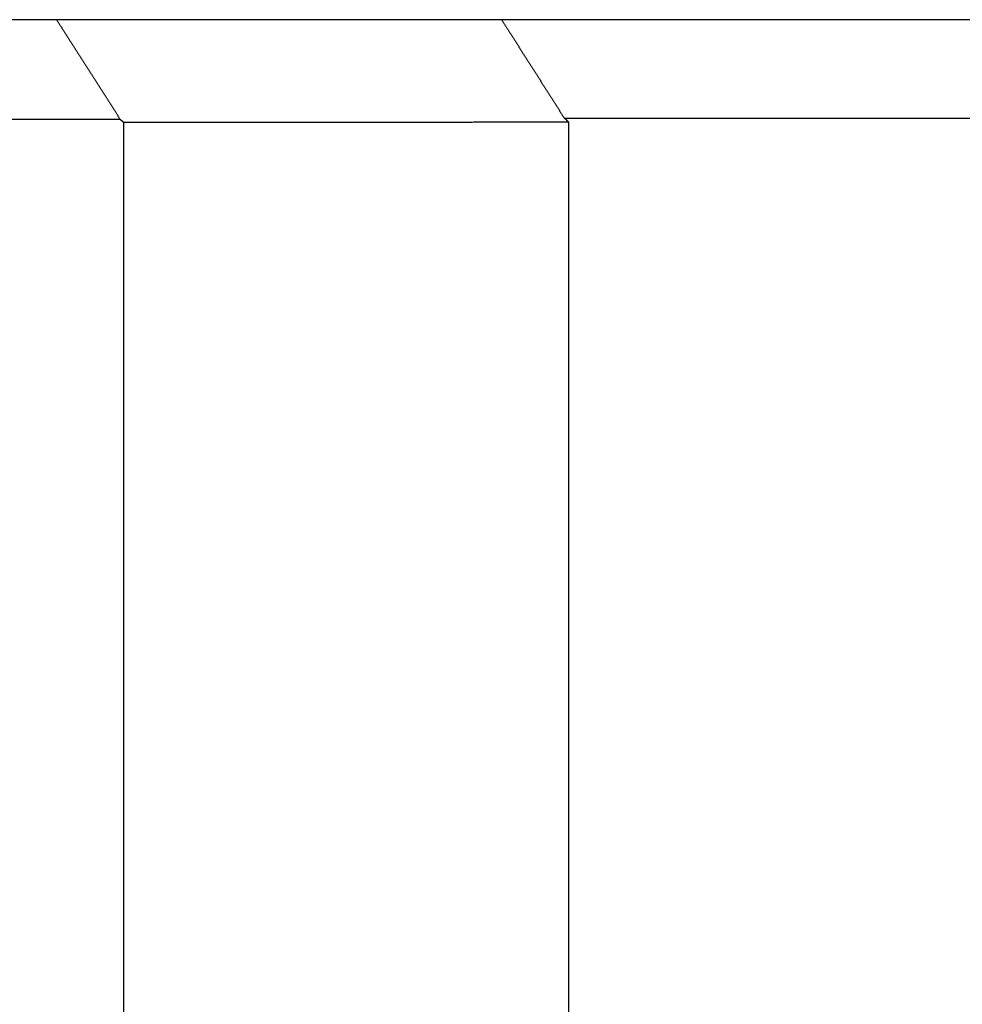
# Model space of a CAD drawing. Extents: x 2.74 to 8.44, y 3.83 to 6.33.
# Drawn here: x 5.72 to 5.87, y 4.61 to 4.76 of the extents above; entities that cross this region are included whole.
import ezdxf

# ---------------------------------------------------------------- set-up
doc = ezdxf.new("R2010")
doc.units = 0
doc.header["$LTSCALE"] = 0.5
doc.layers.add('VISIBLE__ANSI_', color=7, linetype='CONTINUOUS')

msp = doc.modelspace()

# ---------------------------------------------------------------- linework, layer by layer
at = {"layer": 'VISIBLE__ANSI_'}
for p, q in [((5.72927, 4.7608), (5.49187, 4.7608)), ((5.94202, 4.7608), (5.79673, 4.7608)), ((5.48125, 4.74573), (5.73887, 4.74573)), ((5.80623, 4.74589), (5.93253, 4.74589)), ((5.73938, 4.74527), (5.73938, 3.8333)), ((5.80688, 4.7453), (5.80688, 3.9783))]:
    msp.add_line(p, q, dxfattribs=at)
for points in [[(5.79673, 4.7608, 0), (5.79655, 4.7608, 0), (5.79637, 4.7608, 0), (5.79619, 4.7608, 0), (5.79601, 4.7608, 0), (5.79582, 4.7608, 0), (5.79564, 4.7608, 0), (5.79546, 4.7608, 0), (5.79528, 4.7608, 0), (5.7951, 4.7608, 0), (5.79492, 4.7608, 0), (5.79474, 4.7608, 0), (5.79455, 4.7608, 0), (5.79437, 4.7608, 0), (5.79419, 4.7608, 0), (5.79401, 4.7608, 0), (5.79383, 4.7608, 0), (5.79365, 4.7608, 0), (5.79346, 4.7608, 0), (5.79328, 4.7608, 0), (5.7931, 4.7608, 0), (5.79292, 4.7608, 0), (5.79274, 4.7608, 0), (5.79256, 4.7608, 0), (5.79237, 4.7608, 0), (5.79219, 4.7608, 0), (5.79201, 4.7608, 0), (5.79183, 4.7608, 0), (5.79165, 4.7608, 0), (5.79146, 4.7608, 0), (5.79128, 4.7608, 0), (5.7911, 4.7608, 0), (5.79092, 4.7608, 0), (5.79074, 4.7608, 0), (5.79055, 4.7608, 0), (5.79037, 4.7608, 0), (5.79019, 4.7608, 0), (5.79001, 4.7608, 0), (5.78982, 4.7608, 0), (5.78964, 4.7608, 0), (5.78946, 4.7608, 0), (5.78928, 4.7608, 0), (5.78909, 4.7608, 0), (5.78891, 4.7608, 0), (5.78873, 4.7608, 0), (5.78855, 4.7608, 0), (5.78836, 4.7608, 0), (5.78818, 4.7608, 0), (5.788, 4.7608, 0), (5.78782, 4.7608, 0), (5.78763, 4.7608, 0), (5.78745, 4.7608, 0), (5.78727, 4.7608, 0), (5.78708, 4.7608, 0), (5.7869, 4.7608, 0), (5.78672, 4.7608, 0), (5.78653, 4.7608, 0), (5.78635, 4.7608, 0), (5.78617, 4.7608, 0), (5.78598, 4.7608, 0), (5.7858, 4.7608, 0), (5.78562, 4.7608, 0), (5.78543, 4.7608, 0), (5.78525, 4.7608, 0), (5.78507, 4.7608, 0), (5.78488, 4.7608, 0), (5.7847, 4.7608, 0), (5.78451, 4.7608, 0), (5.78433, 4.7608, 0), (5.78415, 4.7608, 0), (5.78396, 4.7608, 0), (5.78378, 4.7608, 0), (5.78359, 4.7608, 0), (5.78341, 4.7608, 0), (5.78322, 4.7608, 0), (5.78304, 4.7608, 0), (5.78286, 4.7608, 0), (5.78267, 4.7608, 0), (5.78249, 4.7608, 0), (5.7823, 4.7608, 0), (5.78212, 4.7608, 0), (5.78193, 4.7608, 0), (5.78175, 4.7608, 0), (5.78156, 4.7608, 0), (5.78138, 4.7608, 0), (5.78119, 4.7608, 0), (5.78101, 4.7608, 0), (5.78082, 4.7608, 0), (5.78064, 4.7608, 0), (5.78045, 4.7608, 0), (5.78027, 4.7608, 0), (5.78008, 4.7608, 0), (5.77989, 4.7608, 0), (5.77971, 4.7608, 0), (5.77952, 4.7608, 0), (5.77934, 4.7608, 0), (5.77915, 4.7608, 0), (5.77896, 4.7608, 0), (5.77878, 4.7608, 0), (5.77859, 4.7608, 0), (5.77841, 4.7608, 0), (5.77822, 4.7608, 0), (5.77803, 4.7608, 0), (5.77785, 4.7608, 0), (5.77766, 4.7608, 0), (5.77747, 4.7608, 0), (5.77729, 4.7608, 0), (5.7771, 4.7608, 0), (5.77691, 4.7608, 0), (5.77673, 4.7608, 0), (5.77654, 4.7608, 0), (5.77635, 4.7608, 0), (5.77616, 4.7608, 0), (5.77598, 4.7608, 0), (5.77579, 4.7608, 0), (5.7756, 4.7608, 0), (5.77541, 4.7608, 0), (5.77523, 4.7608, 0), (5.77504, 4.7608, 0), (5.77485, 4.7608, 0), (5.77466, 4.7608, 0), (5.77447, 4.7608, 0), (5.77429, 4.7608, 0), (5.7741, 4.7608, 0), (5.77391, 4.7608, 0), (5.77372, 4.7608, 0), (5.77353, 4.7608, 0), (5.77335, 4.7608, 0), (5.77316, 4.7608, 0), (5.77297, 4.7608, 0), (5.77278, 4.7608, 0), (5.77259, 4.7608, 0), (5.7724, 4.7608, 0), (5.77221, 4.7608, 0), (5.77202, 4.7608, 0), (5.77184, 4.7608, 0), (5.77165, 4.7608, 0), (5.77146, 4.7608, 0), (5.77127, 4.7608, 0), (5.77108, 4.7608, 0), (5.77089, 4.7608, 0), (5.7707, 4.7608, 0), (5.77051, 4.7608, 0), (5.77032, 4.7608, 0), (5.77013, 4.7608, 0), (5.76994, 4.7608, 0), (5.76975, 4.7608, 0), (5.76956, 4.7608, 0), (5.76937, 4.7608, 0), (5.76918, 4.7608, 0), (5.76899, 4.7608, 0), (5.7688, 4.7608, 0), (5.76861, 4.7608, 0), (5.76842, 4.7608, 0), (5.76823, 4.7608, 0), (5.76804, 4.7608, 0), (5.76785, 4.7608, 0), (5.76766, 4.7608, 0), (5.76747, 4.7608, 0), (5.76728, 4.7608, 0), (5.76709, 4.7608, 0), (5.7669, 4.7608, 0), (5.76671, 4.7608, 0), (5.76652, 4.7608, 0), (5.76632, 4.7608, 0), (5.76613, 4.7608, 0), (5.76594, 4.7608, 0), (5.76575, 4.7608, 0), (5.76556, 4.7608, 0), (5.76537, 4.7608, 0), (5.76518, 4.7608, 0), (5.76498, 4.7608, 0), (5.76479, 4.7608, 0), (5.7646, 4.7608, 0), (5.76441, 4.7608, 0), (5.76422, 4.7608, 0), (5.76403, 4.7608, 0), (5.76383, 4.7608, 0), (5.76364, 4.7608, 0), (5.76345, 4.7608, 0), (5.76326, 4.7608, 0), (5.76306, 4.7608, 0), (5.76287, 4.7608, 0), (5.76268, 4.7608, 0), (5.76249, 4.7608, 0), (5.76229, 4.7608, 0), (5.7621, 4.7608, 0), (5.76191, 4.7608, 0), (5.76172, 4.7608, 0), (5.76152, 4.7608, 0), (5.76133, 4.7608, 0), (5.76114, 4.7608, 0), (5.76094, 4.7608, 0), (5.76075, 4.7608, 0), (5.76056, 4.7608, 0), (5.76036, 4.7608, 0), (5.76017, 4.7608, 0), (5.75998, 4.7608, 0), (5.75978, 4.7608, 0), (5.75959, 4.7608, 0), (5.7594, 4.7608, 0), (5.7592, 4.7608, 0), (5.75901, 4.7608, 0), (5.75882, 4.7608, 0), (5.75862, 4.7608, 0), (5.75843, 4.7608, 0), (5.75823, 4.7608, 0), (5.75804, 4.7608, 0), (5.75784, 4.7608, 0), (5.75765, 4.7608, 0), (5.75746, 4.7608, 0), (5.75726, 4.7608, 0), (5.75707, 4.7608, 0), (5.75687, 4.7608, 0), (5.75668, 4.7608, 0), (5.75648, 4.7608, 0), (5.75629, 4.7608, 0), (5.75609, 4.7608, 0), (5.7559, 4.7608, 0), (5.7557, 4.7608, 0), (5.75551, 4.7608, 0), (5.75531, 4.7608, 0), (5.75512, 4.7608, 0), (5.75492, 4.7608, 0), (5.75473, 4.7608, 0), (5.75453, 4.7608, 0), (5.75433, 4.7608, 0), (5.75414, 4.7608, 0), (5.75394, 4.7608, 0), (5.75375, 4.7608, 0), (5.75355, 4.7608, 0), (5.75336, 4.7608, 0), (5.75316, 4.7608, 0), (5.75296, 4.7608, 0), (5.75277, 4.7608, 0), (5.75257, 4.7608, 0), (5.75237, 4.7608, 0), (5.75218, 4.7608, 0), (5.75198, 4.7608, 0), (5.75178, 4.7608, 0), (5.75159, 4.7608, 0), (5.75139, 4.7608, 0), (5.75119, 4.7608, 0), (5.751, 4.7608, 0), (5.7508, 4.7608, 0), (5.7506, 4.7608, 0), (5.75041, 4.7608, 0), (5.75021, 4.7608, 0), (5.75001, 4.7608, 0), (5.74981, 4.7608, 0), (5.74962, 4.7608, 0), (5.74942, 4.7608, 0), (5.74922, 4.7608, 0), (5.74902, 4.7608, 0), (5.74883, 4.7608, 0), (5.74863, 4.7608, 0), (5.74843, 4.7608, 0), (5.74823, 4.7608, 0), (5.74803, 4.7608, 0), (5.74784, 4.7608, 0), (5.74764, 4.7608, 0), (5.74744, 4.7608, 0), (5.74724, 4.7608, 0), (5.74704, 4.7608, 0), (5.74684, 4.7608, 0), (5.74664, 4.7608, 0), (5.74645, 4.7608, 0), (5.74625, 4.7608, 0), (5.74605, 4.7608, 0), (5.74585, 4.7608, 0), (5.74565, 4.7608, 0), (5.74545, 4.7608, 0), (5.74525, 4.7608, 0), (5.74505, 4.7608, 0), (5.74485, 4.7608, 0), (5.74465, 4.7608, 0), (5.74446, 4.7608, 0), (5.74426, 4.7608, 0), (5.74406, 4.7608, 0), (5.74386, 4.7608, 0), (5.74366, 4.7608, 0), (5.74346, 4.7608, 0), (5.74326, 4.7608, 0), (5.74306, 4.7608, 0), (5.74286, 4.7608, 0), (5.74266, 4.7608, 0), (5.74246, 4.7608, 0), (5.74226, 4.7608, 0), (5.74206, 4.7608, 0), (5.74185, 4.7608, 0), (5.74165, 4.7608, 0), (5.74145, 4.7608, 0), (5.74125, 4.7608, 0), (5.74105, 4.7608, 0), (5.74085, 4.7608, 0), (5.74065, 4.7608, 0), (5.74045, 4.7608, 0), (5.74025, 4.7608, 0), (5.74005, 4.7608, 0), (5.73985, 4.7608, 0), (5.73964, 4.7608, 0), (5.73944, 4.7608, 0), (5.73924, 4.7608, 0), (5.73904, 4.7608, 0), (5.73884, 4.7608, 0), (5.73864, 4.7608, 0), (5.73843, 4.7608, 0), (5.73823, 4.7608, 0), (5.73803, 4.7608, 0), (5.73783, 4.7608, 0), (5.73763, 4.7608, 0), (5.73742, 4.7608, 0), (5.73722, 4.7608, 0), (5.73702, 4.7608, 0), (5.73682, 4.7608, 0), (5.73662, 4.7608, 0), (5.73641, 4.7608, 0), (5.73621, 4.7608, 0), (5.73601, 4.7608, 0), (5.7358, 4.7608, 0), (5.7356, 4.7608, 0), (5.7354, 4.7608, 0), (5.7352, 4.7608, 0), (5.73499, 4.7608, 0), (5.73479, 4.7608, 0), (5.73459, 4.7608, 0), (5.73438, 4.7608, 0), (5.73418, 4.7608, 0), (5.73398, 4.7608, 0), (5.73377, 4.7608, 0), (5.73357, 4.7608, 0), (5.73336, 4.7608, 0), (5.73316, 4.7608, 0), (5.73296, 4.7608, 0), (5.73275, 4.7608, 0), (5.73255, 4.7608, 0), (5.73234, 4.7608, 0), (5.73214, 4.7608, 0), (5.73194, 4.7608, 0), (5.73173, 4.7608, 0), (5.73153, 4.7608, 0), (5.73132, 4.7608, 0), (5.73112, 4.7608, 0), (5.73091, 4.7608, 0), (5.73071, 4.7608, 0), (5.7305, 4.7608, 0), (5.7303, 4.7608, 0), (5.73009, 4.7608, 0), (5.72989, 4.7608, 0), (5.72968, 4.7608, 0), (5.72948, 4.7608, 0), (5.72927, 4.7608, 0)], [(5.72927, 4.7608, 0), (5.72932, 4.76072, 0), (5.72937, 4.76064, 0), (5.72942, 4.76056, 0), (5.72947, 4.76049, 0), (5.72952, 4.76041, 0), (5.72957, 4.76033, 0), (5.72962, 4.76025, 0), (5.72967, 4.76017, 0), (5.72972, 4.76009, 0), (5.72977, 4.76001, 0), (5.72982, 4.75993, 0), (5.72987, 4.75985, 0), (5.72992, 4.75978, 0), (5.72997, 4.7597, 0), (5.73003, 4.75962, 0), (5.73008, 4.75954, 0), (5.73013, 4.75946, 0), (5.73018, 4.75938, 0), (5.73023, 4.7593, 0), (5.73028, 4.75922, 0), (5.73033, 4.75914, 0), (5.73038, 4.75907, 0), (5.73043, 4.75899, 0), (5.73048, 4.75891, 0), (5.73053, 4.75883, 0), (5.73058, 4.75875, 0), (5.73063, 4.75867, 0), (5.73068, 4.75859, 0), (5.73073, 4.75851, 0), (5.73078, 4.75843, 0), (5.73083, 4.75836, 0), (5.73088, 4.75828, 0), (5.73093, 4.7582, 0), (5.73098, 4.75812, 0), (5.73103, 4.75804, 0), (5.73108, 4.75796, 0), (5.73113, 4.75788, 0), (5.73118, 4.7578, 0), (5.73123, 4.75772, 0), (5.73128, 4.75765, 0), (5.73133, 4.75757, 0), (5.73138, 4.75749, 0), (5.73143, 4.75741, 0), (5.73148, 4.75733, 0), (5.73153, 4.75725, 0), (5.73158, 4.75717, 0), (5.73163, 4.75709, 0), (5.73168, 4.75701, 0), (5.73173, 4.75693, 0), (5.73178, 4.75686, 0), (5.73183, 4.75678, 0), (5.73188, 4.7567, 0), (5.73193, 4.75662, 0), (5.73198, 4.75654, 0), (5.73204, 4.75646, 0), (5.73209, 4.75638, 0), (5.73214, 4.7563, 0), (5.73219, 4.75622, 0), (5.73224, 4.75615, 0), (5.73229, 4.75607, 0), (5.73234, 4.75599, 0), (5.73239, 4.75591, 0), (5.73244, 4.75583, 0), (5.73249, 4.75575, 0), (5.73254, 4.75567, 0), (5.73259, 4.75559, 0), (5.73264, 4.75551, 0), (5.73269, 4.75544, 0), (5.73274, 4.75536, 0), (5.73279, 4.75528, 0), (5.73284, 4.7552, 0), (5.73289, 4.75512, 0), (5.73294, 4.75504, 0), (5.73299, 4.75496, 0), (5.73304, 4.75488, 0), (5.73309, 4.7548, 0), (5.73314, 4.75473, 0), (5.73319, 4.75465, 0), (5.73324, 4.75457, 0), (5.73329, 4.75449, 0), (5.73334, 4.75441, 0), (5.73339, 4.75433, 0), (5.73344, 4.75425, 0), (5.73349, 4.75417, 0), (5.73354, 4.75409, 0), (5.73359, 4.75402, 0), (5.73364, 4.75394, 0), (5.73369, 4.75386, 0), (5.73374, 4.75378, 0), (5.73379, 4.7537, 0), (5.73384, 4.75362, 0), (5.73389, 4.75354, 0), (5.73395, 4.75346, 0), (5.734, 4.75338, 0), (5.73405, 4.75331, 0), (5.7341, 4.75323, 0), (5.73415, 4.75315, 0), (5.7342, 4.75307, 0), (5.73425, 4.75299, 0), (5.7343, 4.75291, 0), (5.73435, 4.75283, 0), (5.7344, 4.75275, 0), (5.73445, 4.75267, 0), (5.7345, 4.7526, 0), (5.73455, 4.75252, 0), (5.7346, 4.75244, 0), (5.73465, 4.75236, 0), (5.7347, 4.75228, 0), (5.73475, 4.7522, 0), (5.7348, 4.75212, 0), (5.73485, 4.75204, 0), (5.7349, 4.75196, 0), (5.73495, 4.75189, 0), (5.735, 4.75181, 0), (5.73505, 4.75173, 0), (5.7351, 4.75165, 0), (5.73515, 4.75157, 0), (5.7352, 4.75149, 0), (5.73525, 4.75141, 0), (5.7353, 4.75133, 0), (5.73535, 4.75125, 0), (5.7354, 4.75117, 0), (5.73545, 4.7511, 0), (5.7355, 4.75102, 0), (5.73555, 4.75094, 0), (5.7356, 4.75086, 0), (5.73565, 4.75078, 0), (5.7357, 4.7507, 0), (5.73575, 4.75062, 0), (5.73581, 4.75054, 0), (5.73586, 4.75046, 0), (5.73591, 4.75039, 0), (5.73596, 4.75031, 0), (5.73601, 4.75023, 0), (5.73606, 4.75015, 0), (5.73611, 4.75007, 0), (5.73616, 4.74999, 0), (5.73621, 4.74991, 0), (5.73626, 4.74983, 0), (5.73631, 4.74975, 0), (5.73636, 4.74968, 0), (5.73641, 4.7496, 0), (5.73646, 4.74952, 0), (5.73651, 4.74944, 0), (5.73656, 4.74936, 0), (5.73661, 4.74928, 0), (5.73666, 4.7492, 0), (5.73671, 4.74912, 0), (5.73676, 4.74904, 0), (5.73681, 4.74897, 0), (5.73686, 4.74889, 0), (5.73691, 4.74881, 0), (5.73696, 4.74873, 0), (5.73701, 4.74865, 0), (5.73706, 4.74857, 0), (5.73711, 4.74849, 0), (5.73716, 4.74841, 0), (5.73721, 4.74833, 0), (5.73726, 4.74826, 0), (5.73731, 4.74818, 0), (5.73736, 4.7481, 0), (5.73741, 4.74802, 0), (5.73746, 4.74794, 0), (5.73751, 4.74786, 0), (5.73757, 4.74778, 0), (5.73762, 4.7477, 0), (5.73767, 4.74762, 0), (5.73772, 4.74755, 0), (5.73777, 4.74747, 0), (5.73782, 4.74739, 0), (5.73787, 4.74731, 0), (5.73792, 4.74723, 0), (5.73797, 4.74715, 0), (5.73802, 4.74707, 0), (5.73807, 4.74699, 0), (5.73812, 4.74691, 0), (5.73817, 4.74684, 0), (5.73822, 4.74676, 0), (5.73827, 4.74668, 0), (5.73832, 4.7466, 0), (5.73837, 4.74652, 0), (5.73842, 4.74644, 0), (5.73847, 4.74636, 0), (5.73852, 4.74628, 0), (5.73857, 4.7462, 0), (5.73862, 4.74613, 0), (5.73867, 4.74605, 0), (5.73872, 4.74597, 0), (5.73877, 4.74589, 0), (5.73882, 4.74581, 0), (5.73887, 4.74573, 0)], [(5.79673, 4.7608, 0), (5.79678, 4.76072, 0), (5.79683, 4.76065, 0), (5.79688, 4.76057, 0), (5.79693, 4.76049, 0), (5.79698, 4.76041, 0), (5.79703, 4.76033, 0), (5.79708, 4.76026, 0), (5.79713, 4.76018, 0), (5.79718, 4.7601, 0), (5.79723, 4.76002, 0), (5.79728, 4.75994, 0), (5.79733, 4.75986, 0), (5.79738, 4.75979, 0), (5.79743, 4.75971, 0), (5.79748, 4.75963, 0), (5.79753, 4.75955, 0), (5.79758, 4.75947, 0), (5.79763, 4.7594, 0), (5.79767, 4.75932, 0), (5.79772, 4.75924, 0), (5.79777, 4.75916, 0), (5.79782, 4.75908, 0), (5.79787, 4.75901, 0), (5.79792, 4.75893, 0), (5.79797, 4.75885, 0), (5.79802, 4.75877, 0), (5.79807, 4.75869, 0), (5.79812, 4.75862, 0), (5.79817, 4.75854, 0), (5.79822, 4.75846, 0), (5.79827, 4.75838, 0), (5.79832, 4.7583, 0), (5.79837, 4.75822, 0), (5.79842, 4.75815, 0), (5.79847, 4.75807, 0), (5.79852, 4.75799, 0), (5.79857, 4.75791, 0), (5.79862, 4.75783, 0), (5.79867, 4.75776, 0), (5.79872, 4.75768, 0), (5.79877, 4.7576, 0), (5.79882, 4.75752, 0), (5.79887, 4.75744, 0), (5.79892, 4.75737, 0), (5.79897, 4.75729, 0), (5.79902, 4.75721, 0), (5.79907, 4.75713, 0), (5.79912, 4.75705, 0), (5.79917, 4.75698, 0), (5.79922, 4.7569, 0), (5.79927, 4.75682, 0), (5.79932, 4.75674, 0), (5.79936, 4.75666, 0), (5.79941, 4.75658, 0), (5.79946, 4.75651, 0), (5.79951, 4.75643, 0), (5.79956, 4.75635, 0), (5.79961, 4.75627, 0), (5.79966, 4.75619, 0), (5.79971, 4.75612, 0), (5.79976, 4.75604, 0), (5.79981, 4.75596, 0), (5.79986, 4.75588, 0), (5.79991, 4.7558, 0), (5.79996, 4.75573, 0), (5.80001, 4.75565, 0), (5.80006, 4.75557, 0), (5.80011, 4.75549, 0), (5.80016, 4.75541, 0), (5.80021, 4.75534, 0), (5.80026, 4.75526, 0), (5.80031, 4.75518, 0), (5.80036, 4.7551, 0), (5.80041, 4.75502, 0), (5.80046, 4.75495, 0), (5.80051, 4.75487, 0), (5.80056, 4.75479, 0), (5.80061, 4.75471, 0), (5.80066, 4.75463, 0), (5.80071, 4.75455, 0), (5.80076, 4.75448, 0), (5.80081, 4.7544, 0), (5.80086, 4.75432, 0), (5.80091, 4.75424, 0), (5.80096, 4.75416, 0), (5.80101, 4.75409, 0), (5.80105, 4.75401, 0), (5.8011, 4.75393, 0), (5.80115, 4.75385, 0), (5.8012, 4.75377, 0), (5.80125, 4.7537, 0), (5.8013, 4.75362, 0), (5.80135, 4.75354, 0), (5.8014, 4.75346, 0), (5.80145, 4.75338, 0), (5.8015, 4.75331, 0), (5.80155, 4.75323, 0), (5.8016, 4.75315, 0), (5.80165, 4.75307, 0), (5.8017, 4.75299, 0), (5.80175, 4.75292, 0), (5.8018, 4.75284, 0), (5.80185, 4.75276, 0), (5.8019, 4.75268, 0), (5.80195, 4.7526, 0), (5.802, 4.75253, 0), (5.80205, 4.75245, 0), (5.8021, 4.75237, 0), (5.80215, 4.75229, 0), (5.8022, 4.75221, 0), (5.80225, 4.75213, 0), (5.8023, 4.75206, 0), (5.80235, 4.75198, 0), (5.8024, 4.7519, 0), (5.80245, 4.75182, 0), (5.8025, 4.75174, 0), (5.80255, 4.75167, 0), (5.8026, 4.75159, 0), (5.80265, 4.75151, 0), (5.8027, 4.75143, 0), (5.80275, 4.75135, 0), (5.8028, 4.75128, 0), (5.80285, 4.7512, 0), (5.80289, 4.75112, 0), (5.80294, 4.75104, 0), (5.80299, 4.75096, 0), (5.80304, 4.75089, 0), (5.80309, 4.75081, 0), (5.80314, 4.75073, 0), (5.80319, 4.75065, 0), (5.80324, 4.75057, 0), (5.80329, 4.7505, 0), (5.80334, 4.75042, 0), (5.80339, 4.75034, 0), (5.80344, 4.75026, 0), (5.80349, 4.75018, 0), (5.80354, 4.7501, 0), (5.80359, 4.75003, 0), (5.80364, 4.74995, 0), (5.80369, 4.74987, 0), (5.80374, 4.74979, 0), (5.80379, 4.74971, 0), (5.80384, 4.74964, 0), (5.80389, 4.74956, 0), (5.80394, 4.74948, 0), (5.80399, 4.7494, 0), (5.80404, 4.74932, 0), (5.80409, 4.74925, 0), (5.80414, 4.74917, 0), (5.80419, 4.74909, 0), (5.80424, 4.74901, 0), (5.80429, 4.74893, 0), (5.80434, 4.74886, 0), (5.80439, 4.74878, 0), (5.80444, 4.7487, 0), (5.80449, 4.74862, 0), (5.80454, 4.74854, 0), (5.80459, 4.74847, 0), (5.80464, 4.74839, 0), (5.80469, 4.74831, 0), (5.80474, 4.74823, 0), (5.80479, 4.74815, 0), (5.80483, 4.74808, 0), (5.80488, 4.748, 0), (5.80493, 4.74792, 0), (5.80498, 4.74784, 0), (5.80503, 4.74776, 0), (5.80508, 4.74768, 0), (5.80513, 4.74761, 0), (5.80518, 4.74753, 0), (5.80523, 4.74745, 0), (5.80528, 4.74737, 0), (5.80533, 4.74729, 0), (5.80538, 4.74722, 0), (5.80543, 4.74714, 0), (5.80548, 4.74706, 0), (5.80553, 4.74698, 0), (5.80558, 4.7469, 0), (5.80563, 4.74683, 0), (5.80568, 4.74675, 0), (5.80573, 4.74667, 0), (5.80578, 4.74659, 0), (5.80583, 4.74651, 0), (5.80588, 4.74644, 0), (5.80593, 4.74636, 0), (5.80598, 4.74628, 0), (5.80603, 4.7462, 0), (5.80608, 4.74612, 0), (5.80613, 4.74605, 0), (5.80618, 4.74597, 0), (5.80623, 4.74589, 0)], [(5.73887, 4.74573, 0), (5.73888, 4.74573, 0), (5.73888, 4.74572, 0), (5.73888, 4.74572, 0), (5.73889, 4.74572, 0), (5.73889, 4.74571, 0), (5.7389, 4.74571, 0), (5.7389, 4.74571, 0), (5.7389, 4.7457, 0), (5.73891, 4.7457, 0), (5.73891, 4.7457, 0), (5.73892, 4.74569, 0), (5.73892, 4.74569, 0), (5.73892, 4.74568, 0), (5.73893, 4.74568, 0), (5.73893, 4.74568, 0), (5.73894, 4.74567, 0), (5.73894, 4.74567, 0), (5.73894, 4.74567, 0), (5.73895, 4.74566, 0), (5.73895, 4.74566, 0), (5.73896, 4.74566, 0), (5.73896, 4.74565, 0), (5.73896, 4.74565, 0), (5.73897, 4.74564, 0), (5.73897, 4.74564, 0), (5.73898, 4.74564, 0), (5.73898, 4.74563, 0), (5.73898, 4.74563, 0), (5.73899, 4.74563, 0), (5.73899, 4.74562, 0), (5.739, 4.74562, 0), (5.739, 4.74562, 0), (5.739, 4.74561, 0), (5.73901, 4.74561, 0), (5.73901, 4.74561, 0), (5.73902, 4.7456, 0), (5.73902, 4.7456, 0), (5.73902, 4.74559, 0), (5.73903, 4.74559, 0), (5.73903, 4.74559, 0), (5.73904, 4.74558, 0), (5.73904, 4.74558, 0), (5.73904, 4.74558, 0), (5.73905, 4.74557, 0), (5.73905, 4.74557, 0), (5.73906, 4.74557, 0), (5.73906, 4.74556, 0), (5.73906, 4.74556, 0), (5.73907, 4.74555, 0), (5.73907, 4.74555, 0), (5.73908, 4.74555, 0), (5.73908, 4.74554, 0), (5.73908, 4.74554, 0), (5.73909, 4.74554, 0), (5.73909, 4.74553, 0), (5.7391, 4.74553, 0), (5.7391, 4.74553, 0), (5.7391, 4.74552, 0), (5.73911, 4.74552, 0), (5.73911, 4.74552, 0), (5.73912, 4.74551, 0), (5.73912, 4.74551, 0), (5.73912, 4.7455, 0), (5.73913, 4.7455, 0), (5.73913, 4.7455, 0), (5.73914, 4.74549, 0), (5.73914, 4.74549, 0), (5.73914, 4.74549, 0), (5.73915, 4.74548, 0), (5.73915, 4.74548, 0), (5.73916, 4.74548, 0), (5.73916, 4.74547, 0), (5.73916, 4.74547, 0), (5.73917, 4.74546, 0), (5.73917, 4.74546, 0), (5.73918, 4.74546, 0), (5.73918, 4.74545, 0), (5.73918, 4.74545, 0), (5.73919, 4.74545, 0), (5.73919, 4.74544, 0), (5.73919, 4.74544, 0), (5.7392, 4.74544, 0), (5.7392, 4.74543, 0), (5.73921, 4.74543, 0), (5.73921, 4.74543, 0), (5.73921, 4.74542, 0), (5.73922, 4.74542, 0), (5.73922, 4.74541, 0), (5.73923, 4.74541, 0), (5.73923, 4.74541, 0), (5.73923, 4.7454, 0), (5.73924, 4.7454, 0), (5.73924, 4.7454, 0), (5.73925, 4.74539, 0), (5.73925, 4.74539, 0), (5.73925, 4.74539, 0), (5.73926, 4.74538, 0), (5.73926, 4.74538, 0), (5.73927, 4.74538, 0), (5.73927, 4.74537, 0), (5.73927, 4.74537, 0), (5.73928, 4.74536, 0), (5.73928, 4.74536, 0), (5.73929, 4.74536, 0), (5.73929, 4.74535, 0), (5.73929, 4.74535, 0), (5.7393, 4.74535, 0), (5.7393, 4.74534, 0), (5.73931, 4.74534, 0), (5.73931, 4.74534, 0), (5.73931, 4.74533, 0), (5.73932, 4.74533, 0), (5.73932, 4.74532, 0), (5.73933, 4.74532, 0), (5.73933, 4.74532, 0), (5.73933, 4.74531, 0), (5.73934, 4.74531, 0), (5.73934, 4.74531, 0), (5.73935, 4.7453, 0), (5.73935, 4.7453, 0), (5.73935, 4.7453, 0), (5.73936, 4.74529, 0), (5.73936, 4.74529, 0), (5.73937, 4.74529, 0), (5.73937, 4.74528, 0), (5.73937, 4.74528, 0), (5.73938, 4.74527, 0)], [(5.80688, 4.7453, 0), (5.80687, 4.74531, 0), (5.80687, 4.74531, 0), (5.80686, 4.74532, 0), (5.80686, 4.74532, 0), (5.80685, 4.74533, 0), (5.80685, 4.74533, 0), (5.80684, 4.74533, 0), (5.80684, 4.74534, 0), (5.80683, 4.74534, 0), (5.80683, 4.74535, 0), (5.80682, 4.74535, 0), (5.80682, 4.74536, 0), (5.80681, 4.74536, 0), (5.80681, 4.74537, 0), (5.8068, 4.74537, 0), (5.8068, 4.74538, 0), (5.80679, 4.74538, 0), (5.80679, 4.74539, 0), (5.80678, 4.74539, 0), (5.80678, 4.74539, 0), (5.80677, 4.7454, 0), (5.80677, 4.7454, 0), (5.80676, 4.74541, 0), (5.80675, 4.74541, 0), (5.80675, 4.74542, 0), (5.80674, 4.74542, 0), (5.80674, 4.74543, 0), (5.80673, 4.74543, 0), (5.80673, 4.74544, 0), (5.80672, 4.74544, 0), (5.80672, 4.74545, 0), (5.80671, 4.74545, 0), (5.80671, 4.74545, 0), (5.8067, 4.74546, 0), (5.8067, 4.74546, 0), (5.80669, 4.74547, 0), (5.80669, 4.74547, 0), (5.80668, 4.74548, 0), (5.80668, 4.74548, 0), (5.80667, 4.74549, 0), (5.80667, 4.74549, 0), (5.80666, 4.7455, 0), (5.80666, 4.7455, 0), (5.80665, 4.74551, 0), (5.80665, 4.74551, 0), (5.80664, 4.74551, 0), (5.80664, 4.74552, 0), (5.80663, 4.74552, 0), (5.80663, 4.74553, 0), (5.80662, 4.74553, 0), (5.80662, 4.74554, 0), (5.80661, 4.74554, 0), (5.80661, 4.74555, 0), (5.8066, 4.74555, 0), (5.8066, 4.74556, 0), (5.80659, 4.74556, 0), (5.80659, 4.74557, 0), (5.80658, 4.74557, 0), (5.80658, 4.74557, 0), (5.80657, 4.74558, 0), (5.80657, 4.74558, 0), (5.80656, 4.74559, 0), (5.80656, 4.74559, 0), (5.80655, 4.7456, 0), (5.80655, 4.7456, 0), (5.80654, 4.74561, 0), (5.80653, 4.74561, 0), (5.80653, 4.74562, 0), (5.80652, 4.74562, 0), (5.80652, 4.74563, 0), (5.80651, 4.74563, 0), (5.80651, 4.74564, 0), (5.8065, 4.74564, 0), (5.8065, 4.74564, 0), (5.80649, 4.74565, 0), (5.80649, 4.74565, 0), (5.80648, 4.74566, 0), (5.80648, 4.74566, 0), (5.80647, 4.74567, 0), (5.80647, 4.74567, 0), (5.80646, 4.74568, 0), (5.80646, 4.74568, 0), (5.80645, 4.74569, 0), (5.80645, 4.74569, 0), (5.80644, 4.7457, 0), (5.80644, 4.7457, 0), (5.80643, 4.7457, 0), (5.80643, 4.74571, 0), (5.80642, 4.74571, 0), (5.80642, 4.74572, 0), (5.80641, 4.74572, 0), (5.80641, 4.74573, 0), (5.8064, 4.74573, 0), (5.8064, 4.74574, 0), (5.80639, 4.74574, 0), (5.80639, 4.74575, 0), (5.80638, 4.74575, 0), (5.80638, 4.74576, 0), (5.80637, 4.74576, 0), (5.80637, 4.74576, 0), (5.80636, 4.74577, 0), (5.80636, 4.74577, 0), (5.80635, 4.74578, 0), (5.80635, 4.74578, 0), (5.80634, 4.74579, 0), (5.80634, 4.74579, 0), (5.80633, 4.7458, 0), (5.80633, 4.7458, 0), (5.80632, 4.74581, 0), (5.80631, 4.74581, 0), (5.80631, 4.74582, 0), (5.8063, 4.74582, 0), (5.8063, 4.74582, 0), (5.80629, 4.74583, 0), (5.80629, 4.74583, 0), (5.80628, 4.74584, 0), (5.80628, 4.74584, 0), (5.80627, 4.74585, 0), (5.80627, 4.74585, 0), (5.80626, 4.74586, 0), (5.80626, 4.74586, 0), (5.80625, 4.74587, 0), (5.80625, 4.74587, 0), (5.80624, 4.74588, 0), (5.80624, 4.74588, 0), (5.80623, 4.74588, 0), (5.80623, 4.74589, 0)], [(5.73938, 4.74527, 0), (5.73958, 4.74527, 0), (5.73979, 4.74527, 0), (5.73999, 4.74527, 0), (5.7402, 4.74527, 0), (5.74041, 4.74527, 0), (5.74061, 4.74527, 0), (5.74082, 4.74527, 0), (5.74102, 4.74527, 0), (5.74123, 4.74527, 0), (5.74143, 4.74528, 0), (5.74164, 4.74528, 0), (5.74184, 4.74528, 0), (5.74204, 4.74528, 0), (5.74225, 4.74528, 0), (5.74245, 4.74528, 0), (5.74266, 4.74528, 0), (5.74286, 4.74528, 0), (5.74307, 4.74528, 0), (5.74327, 4.74528, 0), (5.74348, 4.74528, 0), (5.74368, 4.74528, 0), (5.74388, 4.74528, 0), (5.74409, 4.74528, 0), (5.74429, 4.74528, 0), (5.74449, 4.74528, 0), (5.7447, 4.74528, 0), (5.7449, 4.74528, 0), (5.7451, 4.74528, 0), (5.74531, 4.74528, 0), (5.74551, 4.74528, 0), (5.74571, 4.74528, 0), (5.74592, 4.74528, 0), (5.74612, 4.74528, 0), (5.74632, 4.74528, 0), (5.74653, 4.74528, 0), (5.74673, 4.74528, 0), (5.74693, 4.74528, 0), (5.74714, 4.74528, 0), (5.74734, 4.74528, 0), (5.74754, 4.74528, 0), (5.74774, 4.74528, 0), (5.74795, 4.74528, 0), (5.74815, 4.74528, 0), (5.74835, 4.74528, 0), (5.74855, 4.74528, 0), (5.74875, 4.74528, 0), (5.74896, 4.74528, 0), (5.74916, 4.74528, 0), (5.74936, 4.74528, 0), (5.74956, 4.74528, 0), (5.74976, 4.74528, 0), (5.74996, 4.74528, 0), (5.75017, 4.74528, 0), (5.75037, 4.74528, 0), (5.75057, 4.74528, 0), (5.75077, 4.74528, 0), (5.75097, 4.74528, 0), (5.75117, 4.74528, 0), (5.75137, 4.74528, 0), (5.75157, 4.74528, 0), (5.75177, 4.74528, 0), (5.75198, 4.74528, 0), (5.75218, 4.74528, 0), (5.75238, 4.74528, 0), (5.75258, 4.74528, 0), (5.75278, 4.74528, 0), (5.75298, 4.74528, 0), (5.75318, 4.74528, 0), (5.75338, 4.74528, 0), (5.75358, 4.74528, 0), (5.75378, 4.74528, 0), (5.75398, 4.74528, 0), (5.75418, 4.74528, 0), (5.75438, 4.74528, 0), (5.75458, 4.74528, 0), (5.75478, 4.74528, 0), (5.75498, 4.74528, 0), (5.75518, 4.74528, 0), (5.75538, 4.74528, 0), (5.75558, 4.74528, 0), (5.75578, 4.74528, 0), (5.75597, 4.74528, 0), (5.75617, 4.74528, 0), (5.75637, 4.74528, 0), (5.75657, 4.74528, 0), (5.75677, 4.74528, 0), (5.75697, 4.74528, 0), (5.75717, 4.74528, 0), (5.75737, 4.74528, 0), (5.75757, 4.74528, 0), (5.75776, 4.74528, 0), (5.75796, 4.74528, 0), (5.75816, 4.74528, 0), (5.75836, 4.74528, 0), (5.75856, 4.74528, 0), (5.75876, 4.74528, 0), (5.75895, 4.74528, 0), (5.75915, 4.74528, 0), (5.75935, 4.74528, 0), (5.75955, 4.74528, 0), (5.75974, 4.74528, 0), (5.75994, 4.74528, 0), (5.76014, 4.74528, 0), (5.76034, 4.74528, 0), (5.76053, 4.74528, 0), (5.76073, 4.74528, 0), (5.76093, 4.74528, 0), (5.76113, 4.74528, 0), (5.76132, 4.74528, 0), (5.76152, 4.74528, 0), (5.76172, 4.74528, 0), (5.76191, 4.74528, 0), (5.76211, 4.74528, 0), (5.76231, 4.74528, 0), (5.7625, 4.74528, 0), (5.7627, 4.74528, 0), (5.7629, 4.74528, 0), (5.76309, 4.74528, 0), (5.76329, 4.74528, 0), (5.76349, 4.74528, 0), (5.76368, 4.74528, 0), (5.76388, 4.74528, 0), (5.76408, 4.74528, 0), (5.76427, 4.74528, 0), (5.76447, 4.74528, 0), (5.76466, 4.74528, 0), (5.76486, 4.74528, 0), (5.76505, 4.74528, 0), (5.76525, 4.74528, 0), (5.76545, 4.74528, 0), (5.76564, 4.74528, 0), (5.76584, 4.74528, 0), (5.76603, 4.74528, 0), (5.76623, 4.74528, 0), (5.76642, 4.74528, 0), (5.76662, 4.74528, 0), (5.76681, 4.74528, 0), (5.76701, 4.74528, 0), (5.7672, 4.74528, 0), (5.7674, 4.74528, 0), (5.76759, 4.74528, 0), (5.76779, 4.74528, 0), (5.76798, 4.74528, 0), (5.76818, 4.74528, 0), (5.76837, 4.74528, 0), (5.76856, 4.74529, 0), (5.76876, 4.74529, 0), (5.76895, 4.74529, 0), (5.76915, 4.74529, 0), (5.76934, 4.74529, 0), (5.76953, 4.74529, 0), (5.76973, 4.74529, 0), (5.76992, 4.74529, 0), (5.77012, 4.74529, 0), (5.77031, 4.74529, 0), (5.7705, 4.74529, 0), (5.7707, 4.74529, 0), (5.77089, 4.74529, 0), (5.77108, 4.74529, 0), (5.77128, 4.74529, 0), (5.77147, 4.74529, 0), (5.77166, 4.74529, 0), (5.77186, 4.74529, 0), (5.77205, 4.74529, 0), (5.77224, 4.74529, 0), (5.77244, 4.74529, 0), (5.77263, 4.74529, 0), (5.77282, 4.74529, 0), (5.77301, 4.74529, 0), (5.77321, 4.74529, 0), (5.7734, 4.74529, 0), (5.77359, 4.74529, 0), (5.77378, 4.74529, 0), (5.77398, 4.74529, 0), (5.77417, 4.74529, 0), (5.77436, 4.74529, 0), (5.77455, 4.74529, 0), (5.77474, 4.74529, 0), (5.77494, 4.74529, 0), (5.77513, 4.74529, 0), (5.77532, 4.74529, 0), (5.77551, 4.74529, 0), (5.7757, 4.74529, 0), (5.77589, 4.74529, 0), (5.77609, 4.74529, 0), (5.77628, 4.74529, 0), (5.77647, 4.74529, 0), (5.77666, 4.74529, 0), (5.77685, 4.74529, 0), (5.77704, 4.74529, 0), (5.77723, 4.74529, 0), (5.77742, 4.74529, 0), (5.77761, 4.74529, 0), (5.7778, 4.74529, 0), (5.778, 4.74529, 0), (5.77819, 4.74529, 0), (5.77838, 4.74529, 0), (5.77857, 4.74529, 0), (5.77876, 4.74529, 0), (5.77895, 4.74529, 0), (5.77914, 4.74529, 0), (5.77933, 4.74529, 0), (5.77952, 4.74529, 0), (5.77971, 4.74529, 0), (5.7799, 4.74529, 0), (5.78009, 4.74529, 0), (5.78028, 4.74529, 0), (5.78047, 4.74529, 0), (5.78066, 4.74529, 0), (5.78085, 4.74529, 0), (5.78104, 4.74529, 0), (5.78123, 4.74529, 0), (5.78142, 4.74529, 0), (5.7816, 4.74529, 0), (5.78179, 4.74529, 0), (5.78198, 4.74529, 0), (5.78217, 4.74529, 0), (5.78236, 4.74529, 0), (5.78255, 4.74529, 0), (5.78274, 4.74529, 0), (5.78293, 4.74529, 0), (5.78312, 4.74529, 0), (5.78331, 4.74529, 0), (5.78349, 4.74529, 0), (5.78368, 4.74529, 0), (5.78387, 4.74529, 0), (5.78406, 4.74529, 0), (5.78425, 4.74529, 0), (5.78444, 4.74529, 0), (5.78462, 4.74529, 0), (5.78481, 4.74529, 0), (5.785, 4.74529, 0), (5.78519, 4.74529, 0), (5.78538, 4.74529, 0), (5.78556, 4.74529, 0), (5.78575, 4.74529, 0), (5.78594, 4.74529, 0), (5.78613, 4.74529, 0), (5.78631, 4.74529, 0), (5.7865, 4.74529, 0), (5.78669, 4.74529, 0), (5.78688, 4.74529, 0), (5.78706, 4.74529, 0), (5.78725, 4.74529, 0), (5.78744, 4.74529, 0), (5.78763, 4.74529, 0), (5.78781, 4.74529, 0), (5.788, 4.74529, 0), (5.78819, 4.74529, 0), (5.78837, 4.74529, 0), (5.78856, 4.74529, 0), (5.78875, 4.74529, 0), (5.78893, 4.74529, 0), (5.78912, 4.74529, 0), (5.78931, 4.74529, 0), (5.78949, 4.74529, 0), (5.78968, 4.74529, 0), (5.78986, 4.74529, 0), (5.79005, 4.74529, 0), (5.79024, 4.74529, 0), (5.79042, 4.74529, 0), (5.79061, 4.74529, 0), (5.79079, 4.74529, 0), (5.79098, 4.74529, 0), (5.79116, 4.74529, 0), (5.79135, 4.74529, 0), (5.79154, 4.74529, 0), (5.79172, 4.74529, 0), (5.79191, 4.74529, 0), (5.79209, 4.74529, 0), (5.79228, 4.74529, 0), (5.79246, 4.7453, 0), (5.79265, 4.7453, 0), (5.79283, 4.7453, 0), (5.79302, 4.7453, 0), (5.7932, 4.7453, 0), (5.79338, 4.7453, 0), (5.79357, 4.7453, 0), (5.79375, 4.7453, 0), (5.79394, 4.7453, 0), (5.79412, 4.7453, 0), (5.79431, 4.7453, 0), (5.79449, 4.7453, 0), (5.79467, 4.7453, 0), (5.79486, 4.7453, 0), (5.79504, 4.7453, 0), (5.79523, 4.7453, 0), (5.79541, 4.7453, 0), (5.79559, 4.7453, 0), (5.79578, 4.7453, 0), (5.79596, 4.7453, 0), (5.79615, 4.7453, 0), (5.79633, 4.7453, 0), (5.79651, 4.7453, 0), (5.7967, 4.7453, 0), (5.79688, 4.7453, 0), (5.79706, 4.7453, 0), (5.79725, 4.7453, 0), (5.79743, 4.7453, 0), (5.79761, 4.7453, 0), (5.79779, 4.7453, 0), (5.79798, 4.7453, 0), (5.79816, 4.7453, 0), (5.79834, 4.7453, 0), (5.79853, 4.7453, 0), (5.79871, 4.7453, 0), (5.79889, 4.7453, 0), (5.79907, 4.7453, 0), (5.79926, 4.7453, 0), (5.79944, 4.7453, 0), (5.79962, 4.7453, 0), (5.7998, 4.7453, 0), (5.79999, 4.7453, 0), (5.80017, 4.7453, 0), (5.80035, 4.7453, 0), (5.80053, 4.7453, 0), (5.80071, 4.7453, 0), (5.8009, 4.7453, 0), (5.80108, 4.7453, 0), (5.80126, 4.7453, 0), (5.80144, 4.7453, 0), (5.80162, 4.7453, 0), (5.80181, 4.7453, 0), (5.80199, 4.7453, 0), (5.80217, 4.7453, 0), (5.80235, 4.7453, 0), (5.80253, 4.7453, 0), (5.80271, 4.7453, 0), (5.8029, 4.7453, 0), (5.80308, 4.7453, 0), (5.80326, 4.7453, 0), (5.80344, 4.7453, 0), (5.80362, 4.7453, 0), (5.8038, 4.7453, 0), (5.80398, 4.7453, 0), (5.80416, 4.7453, 0), (5.80435, 4.7453, 0), (5.80453, 4.7453, 0), (5.80471, 4.7453, 0), (5.80489, 4.7453, 0), (5.80507, 4.7453, 0), (5.80525, 4.7453, 0), (5.80543, 4.7453, 0), (5.80561, 4.7453, 0), (5.80579, 4.7453, 0), (5.80597, 4.7453, 0), (5.80615, 4.7453, 0), (5.80634, 4.7453, 0), (5.80652, 4.7453, 0), (5.8067, 4.7453, 0), (5.80688, 4.7453, 0)]]:
    msp.add_polyline3d(points, dxfattribs=at)

doc.saveas('drawing.dxf')
